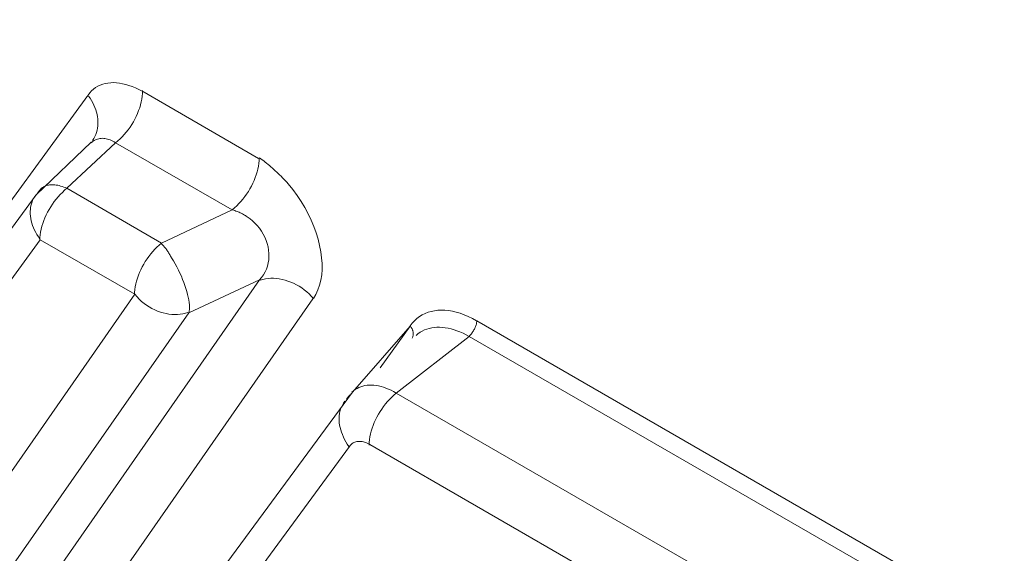
# Model space of a CAD drawing. Units: inches. Extents: x 71.4 to 79, y 49.66 to 59.34.
# Drawn here: x 75.66 to 75.69, y 56.64 to 56.66 of the extents above; entities that cross this region are included whole.
import ezdxf

# ---------------------------------------------------------------- set-up
doc = ezdxf.new("R2010")
doc.units = ezdxf.units.IN
doc.header["$MEASUREMENT"] = 0
doc.layers.add('Color-7-Line_Weight-9', color=7, linetype='Continuous', lineweight=0)

msp = doc.modelspace()

# ---------------------------------------------------------------- linework, layer by layer
at = {"layer": 'Color-7-Line_Weight-9', "linetype": 'Continuous'}
for p, q in [((75.667438, 56.651559), (75.663212, 56.654004)), ((75.658406, 56.630679), (75.669407, 56.646466)), ((75.694438, 56.634644), (75.675334, 56.64568)), ((75.671461, 56.641197), (75.690565, 56.630159))]:
    msp.add_line(p, q, dxfattribs=at)
for points in [[(75.661253, 56.653839), (75.656866, 56.647824), (75.649007, 56.652364), (75.651937, 56.656587)], [(75.663218, 56.653993), (75.663098, 56.654057), (75.662979, 56.654114), (75.66286, 56.654164), (75.662743, 56.654206), (75.662628, 56.654241), (75.662514, 56.654268), (75.662403, 56.654288), (75.662294, 56.6543), (75.662187, 56.654305), (75.662083, 56.654302), (75.661983, 56.654292), (75.661886, 56.654274), (75.661792, 56.654248), (75.661703, 56.654215), (75.661617, 56.654174), (75.661536, 56.654125), (75.66146, 56.654068), (75.661389, 56.654004), (75.661323, 56.653932), (75.661262, 56.653852)], [(75.661423, 56.652211), (75.661467, 56.65228), (75.661506, 56.652352), (75.661539, 56.652426), (75.661566, 56.652502), (75.661588, 56.65258), (75.661604, 56.652659), (75.661615, 56.65274), (75.661621, 56.652822), (75.661621, 56.652905), (75.661616, 56.652988), (75.661605, 56.653072), (75.661589, 56.653157), (75.661569, 56.653241), (75.661543, 56.653326), (75.661512, 56.65341), (75.661476, 56.653493), (75.661435, 56.653576), (75.661389, 56.653658), (75.661339, 56.653739), (75.661284, 56.653818)], [(75.662258, 56.65213), (75.662341, 56.652196), (75.662421, 56.652267), (75.662499, 56.652343), (75.662574, 56.652424), (75.662647, 56.652509), (75.662716, 56.652597), (75.662782, 56.652689), (75.662844, 56.652784), (75.662902, 56.652882), (75.662957, 56.652982), (75.663007, 56.653084), (75.663053, 56.653187), (75.663094, 56.653291), (75.663131, 56.653396), (75.663162, 56.653501), (75.663188, 56.653606), (75.663209, 56.65371), (75.663224, 56.653814), (75.663233, 56.653916), (75.663236, 56.654016)], [(75.661374, 56.652149), (75.65938, 56.650246), (75.654979, 56.644239)], [(75.662258, 56.65213), (75.66221, 56.65216), (75.662163, 56.652187), (75.662114, 56.652211), (75.662066, 56.652231), (75.662018, 56.652249), (75.66197, 56.652263), (75.661922, 56.652274), (75.661875, 56.652282), (75.661828, 56.652287), (75.661782, 56.652288), (75.661737, 56.652287), (75.661692, 56.652282), (75.661649, 56.652274), (75.661606, 56.652263), (75.661566, 56.652249), (75.661526, 56.652231), (75.661488, 56.652211), (75.661452, 56.652187), (75.661417, 56.65216), (75.661385, 56.65213)], [(75.66648, 56.649696), (75.666563, 56.649766), (75.666644, 56.649841), (75.666721, 56.64992), (75.666797, 56.650002), (75.666869, 56.650089), (75.666938, 56.650178), (75.667004, 56.65027), (75.667066, 56.650365), (75.667124, 56.650462), (75.667179, 56.65056), (75.667229, 56.650661), (75.667275, 56.650762), (75.667316, 56.650865), (75.667352, 56.650968), (75.667384, 56.651071), (75.66741, 56.651175), (75.667431, 56.651278), (75.667446, 56.65138), (75.667455, 56.651482), (75.667458, 56.651582)], [(75.668513, 56.65064), (75.668461, 56.650697), (75.668408, 56.650753), (75.668356, 56.650808), (75.668303, 56.650862), (75.668251, 56.650914), (75.668199, 56.650966), (75.668146, 56.651017), (75.668094, 56.651067), (75.668042, 56.651115), (75.667989, 56.651163), (75.667937, 56.651209), (75.667884, 56.651255), (75.667832, 56.6513), (75.66778, 56.651343), (75.667727, 56.651385), (75.667675, 56.651427), (75.667623, 56.651467), (75.66757, 56.651506), (75.667518, 56.651545), (75.667465, 56.651582)], [(75.660495, 56.650476), (75.660437, 56.650501), (75.660381, 56.650523), (75.660325, 56.650543), (75.660269, 56.65056), (75.660215, 56.650574), (75.660162, 56.650586), (75.66011, 56.650595), (75.660059, 56.650602), (75.66001, 56.650606), (75.659962, 56.650607), (75.659915, 56.650606), (75.659871, 56.650602), (75.659828, 56.650595), (75.659787, 56.650586), (75.659748, 56.650574), (75.659711, 56.65056), (75.659676, 56.650543), (75.659644, 56.650523), (75.659614, 56.650501), (75.659587, 56.650476)], [(75.669421, 56.646483), (75.669513, 56.646631), (75.669588, 56.646792), (75.669648, 56.646964), (75.669692, 56.647146), (75.669721, 56.647339), (75.669736, 56.647539), (75.669735, 56.647747), (75.66972, 56.647961), (75.669691, 56.64818), (75.669648, 56.648404), (75.669592, 56.648631), (75.669522, 56.64886), (75.669439, 56.64909), (75.669343, 56.649319), (75.669234, 56.649548), (75.669114, 56.649775), (75.668981, 56.649999), (75.668836, 56.650218), (75.66868, 56.650432), (75.668513, 56.65064)], [(75.65938, 56.650246), (75.659331, 56.650176), (75.659289, 56.650104), (75.659253, 56.65003), (75.659224, 56.649954), (75.659201, 56.649877), (75.659184, 56.649797), (75.659173, 56.649717), (75.659168, 56.649635), (75.659169, 56.649552), (75.659175, 56.649468), (75.659187, 56.649384), (75.659204, 56.6493), (75.659227, 56.649215), (75.659254, 56.649131), (75.659287, 56.649047), (75.659324, 56.648963), (75.659366, 56.64888), (75.659413, 56.648798), (75.659464, 56.648718), (75.65952, 56.648638)], [(75.659579, 56.650476), (75.659569, 56.650465), (75.659558, 56.650454), (75.659548, 56.650442), (75.659537, 56.65043), (75.659527, 56.650418), (75.659517, 56.650406), (75.659507, 56.650394), (75.659497, 56.650382), (75.659488, 56.650369), (75.659479, 56.650357), (75.65947, 56.650346), (75.659461, 56.650334), (75.659453, 56.650323), (75.659444, 56.650313), (75.659437, 56.650303), (75.659429, 56.650294), (75.659422, 56.650285), (75.659416, 56.650278), (75.65941, 56.650271), (75.659404, 56.650265)], [(75.660495, 56.650476), (75.660412, 56.650405), (75.660331, 56.65033), (75.660253, 56.650252), (75.660178, 56.650169), (75.660106, 56.650083), (75.660037, 56.649993), (75.659971, 56.649901), (75.659909, 56.649806), (75.65985, 56.64971), (75.659796, 56.649611), (75.659745, 56.64951), (75.6597, 56.649409), (75.659658, 56.649306), (75.659622, 56.649203), (75.659591, 56.6491), (75.659564, 56.648996), (75.659544, 56.648893), (75.659529, 56.648791), (75.659519, 56.648689), (75.659516, 56.648589)], [(75.667189, 56.649318), (75.667158, 56.649344), (75.667126, 56.64937), (75.667093, 56.649394), (75.66706, 56.649419), (75.667026, 56.649442), (75.666992, 56.649465), (75.666957, 56.649488), (75.666921, 56.649509), (75.666885, 56.64953), (75.666849, 56.64955), (75.666812, 56.64957), (75.666775, 56.649588), (75.666737, 56.649606), (75.666698, 56.649623), (75.666659, 56.649639), (75.666619, 56.649654), (75.666579, 56.649668), (75.666539, 56.649681), (75.666498, 56.649693), (75.666456, 56.649704)], [(75.667469, 56.647155), (75.667547, 56.647246), (75.667616, 56.647343), (75.667674, 56.647445), (75.667721, 56.64755), (75.667759, 56.647659), (75.667787, 56.647771), (75.667805, 56.647886), (75.667813, 56.648002), (75.667812, 56.648119), (75.667801, 56.648236), (75.667781, 56.648354), (75.667751, 56.648471), (75.667712, 56.648587), (75.667664, 56.648702), (75.667607, 56.648814), (75.667541, 56.648923), (75.667466, 56.649028), (75.667382, 56.64913), (75.66729, 56.649227), (75.667189, 56.649318)], [(75.655143, 56.642599), (75.659533, 56.648615), (75.66296, 56.646637), (75.652357, 56.631412), (75.648578, 56.633593), (75.651372, 56.637434)], [(75.66392, 56.648491), (75.663838, 56.648421), (75.663757, 56.648346), (75.663679, 56.648267), (75.663604, 56.648184), (75.663532, 56.648098), (75.663463, 56.648009), (75.663397, 56.647917), (75.663335, 56.647823), (75.663277, 56.647726), (75.663222, 56.647627), (75.663172, 56.647527), (75.663126, 56.647425), (75.663085, 56.647323), (75.663049, 56.64722), (75.663017, 56.647116), (75.662991, 56.647013), (75.66297, 56.646909), (75.662955, 56.646807), (75.662946, 56.646705), (75.662943, 56.646605)], [(75.664284, 56.647954), (75.664268, 56.647985), (75.664251, 56.648017), (75.664234, 56.648048), (75.664217, 56.648079), (75.664199, 56.648109), (75.664181, 56.648139), (75.664162, 56.648169), (75.664143, 56.648198), (75.664124, 56.648227), (75.664105, 56.648255), (75.664085, 56.648282), (75.664065, 56.648308), (75.664044, 56.648333), (75.664024, 56.648358), (75.664003, 56.648381), (75.663983, 56.648403), (75.663962, 56.648424), (75.663941, 56.648443), (75.66392, 56.648462), (75.663899, 56.648478)], [(75.664913, 56.645963), (75.664925, 56.646024), (75.664933, 56.646093), (75.664934, 56.646169), (75.664931, 56.64625), (75.664922, 56.646338), (75.664909, 56.64643), (75.66489, 56.646527), (75.664867, 56.646628), (75.66484, 56.646733), (75.664808, 56.64684), (75.664772, 56.64695), (75.664731, 56.647062), (75.664687, 56.647175), (75.66464, 56.647288), (75.664588, 56.647402), (75.664534, 56.647515), (75.664476, 56.647628), (75.664415, 56.647739), (75.664351, 56.647848), (75.664284, 56.647954)], [(75.669421, 56.646483), (75.669345, 56.64657), (75.669264, 56.646652), (75.669179, 56.646729), (75.66909, 56.646801), (75.668998, 56.646867), (75.668903, 56.646929), (75.668805, 56.646984), (75.668705, 56.647034), (75.668603, 56.647078), (75.6685, 56.647117), (75.668396, 56.647149), (75.668292, 56.647175), (75.668188, 56.647195), (75.668085, 56.647208), (75.667982, 56.647215), (75.667881, 56.647215), (75.667782, 56.647209), (75.667685, 56.647195), (75.667591, 56.647174), (75.6675, 56.647146)], [(75.66296, 56.646637), (75.663036, 56.646545), (75.663117, 56.64646), (75.663202, 56.64638), (75.663291, 56.646306), (75.663383, 56.646238), (75.663478, 56.646177), (75.663576, 56.646121), (75.663676, 56.646071), (75.663778, 56.646028), (75.663881, 56.645991), (75.663985, 56.64596), (75.664089, 56.645936), (75.664193, 56.645918), (75.664296, 56.645906), (75.664399, 56.645901), (75.6645, 56.645902), (75.664599, 56.64591), (75.664696, 56.645925), (75.66479, 56.645946), (75.664881, 56.645974)], [(75.67533, 56.645673), (75.675179, 56.645757), (75.67503, 56.645831), (75.674883, 56.645894), (75.674738, 56.645947), (75.674595, 56.64599), (75.674455, 56.646023), (75.674319, 56.646046), (75.674185, 56.646059), (75.674055, 56.646063), (75.673929, 56.646057), (75.673806, 56.646042), (75.673688, 56.646018), (75.673574, 56.645984), (75.673465, 56.645941), (75.673361, 56.645889), (75.673261, 56.645828), (75.673168, 56.645759), (75.673079, 56.64568), (75.672997, 56.645594), (75.67292, 56.645498)], [(75.675058, 56.64511), (75.675079, 56.645132), (75.6751, 56.645155), (75.675121, 56.64518), (75.675141, 56.645206), (75.675161, 56.645232), (75.67518, 56.64526), (75.675199, 56.645288), (75.675217, 56.645317), (75.675234, 56.645347), (75.67525, 56.645377), (75.675265, 56.645407), (75.675279, 56.645437), (75.675292, 56.645468), (75.675304, 56.645498), (75.675314, 56.645528), (75.675322, 56.645557), (75.675329, 56.645586), (75.675333, 56.645615), (75.675336, 56.645642), (75.675338, 56.645669)], [(75.665813, 56.636268), (75.670835, 56.643085), (75.672924, 56.645477), (75.671842, 56.643976)], [(75.673001, 56.645051), (75.673011, 56.645072), (75.673019, 56.645094), (75.673026, 56.645116), (75.673031, 56.645138), (75.673034, 56.645161), (75.673037, 56.645184), (75.673037, 56.645206), (75.673037, 56.645229), (75.673035, 56.645252), (75.673032, 56.645274), (75.673027, 56.645296), (75.673021, 56.645318), (75.673014, 56.64534), (75.673006, 56.64536), (75.672996, 56.645381), (75.672985, 56.6454), (75.672973, 56.645419), (75.67296, 56.645437), (75.672946, 56.645454), (75.672931, 56.645471)], [(75.675058, 56.64511), (75.674948, 56.64517), (75.674839, 56.645225), (75.674729, 56.645273), (75.674621, 56.645316), (75.674513, 56.645352), (75.674406, 56.645382), (75.6743, 56.645407), (75.674196, 56.645425), (75.674094, 56.645437), (75.673993, 56.645443), (75.673895, 56.645442), (75.673799, 56.645435), (75.673705, 56.645422), (75.673614, 56.645402), (75.673526, 56.645376), (75.673441, 56.645344), (75.67336, 56.645304), (75.673282, 56.645258), (75.673208, 56.645206), (75.673138, 56.645147)], [(75.672421, 56.643053), (75.672327, 56.643108), (75.672234, 56.643157), (75.672141, 56.6432), (75.67205, 56.643238), (75.671959, 56.64327), (75.67187, 56.643296), (75.671781, 56.643317), (75.671695, 56.643332), (75.67161, 56.643342), (75.671526, 56.643346), (75.671445, 56.643344), (75.671365, 56.643337), (75.671287, 56.643325), (75.671212, 56.643307), (75.671139, 56.643284), (75.671069, 56.643256), (75.671001, 56.643222), (75.670936, 56.643183), (75.670873, 56.643139), (75.670814, 56.64309)], [(75.670564, 56.642763), (75.670515, 56.642694), (75.670472, 56.642622), (75.670436, 56.642548), (75.670407, 56.642472), (75.670384, 56.642394), (75.670367, 56.642314), (75.670356, 56.642233), (75.670351, 56.64215), (75.670352, 56.642067), (75.670358, 56.641982), (75.67037, 56.641896), (75.670387, 56.64181), (75.67041, 56.641724), (75.670437, 56.641637), (75.67047, 56.64155), (75.670507, 56.641464), (75.67055, 56.641377), (75.670596, 56.641291), (75.670648, 56.641206), (75.670703, 56.641122)], [(75.670696, 56.642945), (75.670691, 56.642935), (75.670685, 56.642926), (75.67068, 56.642918), (75.670675, 56.642911), (75.67067, 56.642905), (75.670665, 56.642899), (75.670661, 56.642894), (75.670656, 56.642889), (75.670652, 56.642884), (75.670648, 56.64288), (75.670644, 56.642877), (75.670641, 56.642873), (75.670638, 56.642869), (75.670635, 56.642866), (75.670632, 56.642862), (75.67063, 56.642858), (75.670629, 56.642854), (75.670628, 56.64285), (75.670627, 56.642845), (75.670627, 56.64284)], [(75.670835, 56.643085), (75.670825, 56.64307), (75.670816, 56.643057), (75.670806, 56.643045), (75.670798, 56.643034), (75.670789, 56.643024), (75.670781, 56.643016), (75.670774, 56.643008), (75.670767, 56.643001), (75.67076, 56.642995), (75.670753, 56.642989), (75.670746, 56.642984), (75.67074, 56.64298), (75.670734, 56.642975), (75.670728, 56.642971), (75.670723, 56.642967), (75.670717, 56.642963), (75.670712, 56.642959), (75.670706, 56.642955), (75.670701, 56.64295), (75.670696, 56.642945)], [(75.672421, 56.643053), (75.672339, 56.642983), (75.672258, 56.642908), (75.67218, 56.642829), (75.672105, 56.642747), (75.672033, 56.642661), (75.671964, 56.642571), (75.671898, 56.642479), (75.671836, 56.642385), (75.671777, 56.642288), (75.671723, 56.642189), (75.671672, 56.642089), (75.671627, 56.641987), (75.671585, 56.641885), (75.671549, 56.641782), (75.671517, 56.641678), (75.671491, 56.641575), (75.67147, 56.641472), (75.671455, 56.641369), (75.671446, 56.641267), (75.671443, 56.641167)], [(75.673109, 56.631658), (75.674523, 56.630833), (75.67393, 56.630031), (75.665977, 56.634629), (75.670728, 56.641126)], [(75.671461, 56.641197), (75.671414, 56.641221), (75.671368, 56.641242), (75.671322, 56.641261), (75.671277, 56.641276), (75.671234, 56.641288), (75.67119, 56.641297), (75.671148, 56.641303), (75.671107, 56.641307), (75.671068, 56.641307), (75.671029, 56.641305), (75.670992, 56.641299), (75.670956, 56.641291), (75.670921, 56.64128), (75.670888, 56.641266), (75.670857, 56.64125), (75.670827, 56.64123), (75.6708, 56.641208), (75.670774, 56.641184), (75.67075, 56.641156), (75.670728, 56.641126)]]:
    msp.add_lwpolyline(points, dxfattribs=at)
for points in [[(75.660495, 56.650476), (75.662258, 56.65213), (75.66648, 56.649696), (75.66392, 56.648491)], [(75.664913, 56.645963), (75.667469, 56.647155), (75.656471, 56.631355), (75.654288, 56.630743)], [(75.672421, 56.643058), (75.691542, 56.632018), (75.694162, 56.634075), (75.675058, 56.64511)]]:
    msp.add_lwpolyline(points, close=True, dxfattribs=at)

doc.saveas('drawing.dxf')
